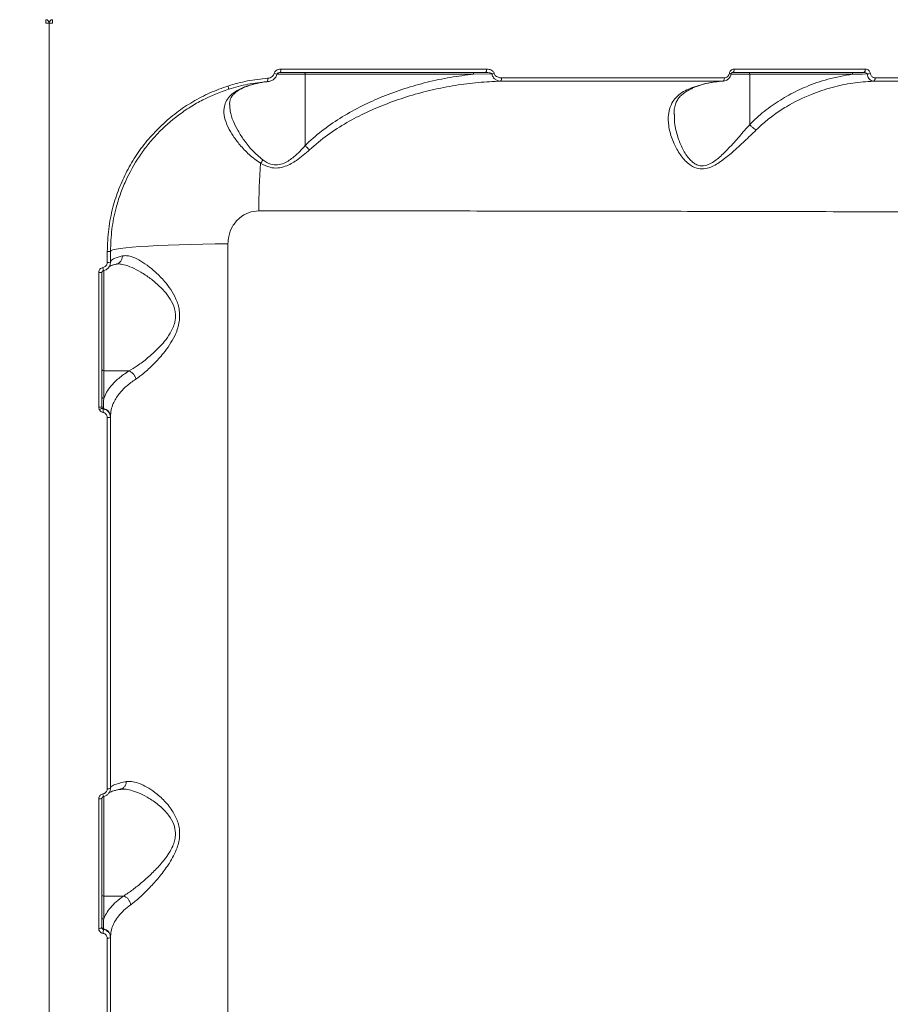
# Model space of a CAD drawing. Units: millimetres. Extents: x -1095 to 6028, y -402 to 10246.
# Drawn here: x 2679 to 2935, y 4802 to 5091 of the extents above; entities that cross this region are included whole.
import ezdxf

# ---------------------------------------------------------------- set-up
doc = ezdxf.new("R2010")
doc.units = ezdxf.units.MM
doc.layers.add('DiKom', color=7, linetype='Continuous')
doc.styles.add('style1', font='arial.ttf', dxfattribs={"width": 0.8})
doc.dimstyles.new('1-50', dxfattribs={"dimtxt": 300, "dimasz": 200, "dimexe": 100, "dimexo": 0, "dimgap": 200, "dimtad": 1, "dimtxsty": 'style1', "dimcen": 200, "dimclrd": 7, "dimclre": 7, "dimclrt": 7, "dimadec": 1, "dimazin": 2, "dimtfac": 1, "dimtmove": 0, "dimatfit": 2, "dimfxl": 0, "dimlwd": 25, "dimlwe": 18, "dimarcsym": 0})

# ---------------------------------------------------------------- blocks, each defined once
blk = doc.blocks.new('*D264')
at = {"layer": 'DiKom', "color": 7, "lineweight": 18, "transparency": 16777216}
for p, q in [((963.38, 7110.84), (4209.52, 7110.84)), ((2687.96, 2549.06), (4209.52, 2549.06))]:
    blk.add_line(p, q, dxfattribs=at)
at = {"layer": 'DiKom', "color": 7, "lineweight": 25, "transparency": 16777216}
blk.add_line((4109.52, 6910.84), (4109.52, 2749.06), dxfattribs=at)
at = {"layer": 'DiKom', "color": 7, "transparency": 16777216}
for points in [[(4076.19, 6910.84), (4142.85, 6910.84), (4109.52, 7110.84)], [(4076.19, 2749.06), (4142.85, 2749.06), (4109.52, 2549.06)]]:
    blk.add_solid(points, dxfattribs=at)
at = {"layer": 'DiKom', "color": 7, "transparency": 16777216, "insert": (3756.35, 4439.4), "char_height": 300, "attachment_point": 5, "rotation": 90, "style": 'style1'}
blk.add_mtext('4560', dxfattribs=at)
blk = doc.blocks.new('*D266')
at = {"layer": 'DiKom', "color": 7, "lineweight": 18, "transparency": 16777216}
for p, q in [((790.63, 8863.07), (6028.46, 8863.07)), ((3943.38, 549.06), (6028.46, 549.06))]:
    blk.add_line(p, q, dxfattribs=at)
at = {"layer": 'DiKom', "color": 7, "lineweight": 25, "transparency": 16777216}
blk.add_line((5928.46, 8663.07), (5928.46, 749.06), dxfattribs=at)
at = {"layer": 'DiKom', "color": 7, "transparency": 16777216}
for points in [[(5895.13, 8663.07), (5961.79, 8663.07), (5928.46, 8863.07)], [(5895.13, 749.06), (5961.79, 749.06), (5928.46, 549.06)]]:
    blk.add_solid(points, dxfattribs=at)
at = {"layer": 'DiKom', "color": 7, "transparency": 16777216, "insert": (5575.19, 4879.97), "char_height": 300, "attachment_point": 5, "rotation": 90, "style": 'style1'}
blk.add_mtext('8300', dxfattribs=at)
blk = doc.blocks.new('*D267')
at = {"layer": 'DiKom', "color": 7, "lineweight": 18, "transparency": 16777216}
for p, q in [((-1095.39, 6281.11), (-1095.39, -402.02)), ((4943.38, 1549.06), (4943.38, -402.02))]:
    blk.add_line(p, q, dxfattribs=at)
at = {"layer": 'DiKom', "color": 7, "lineweight": 25, "transparency": 16777216}
blk.add_line((-895.39, -302.02), (4743.38, -302.02), dxfattribs=at)
at = {"layer": 'DiKom', "color": 7, "transparency": 16777216}
for points in [[(-895.39, -268.69), (-895.39, -335.36), (-1095.39, -302.02)], [(4743.38, -268.69), (4743.38, -335.36), (4943.38, -302.02)]]:
    blk.add_solid(points, dxfattribs=at)
at = {"layer": 'DiKom', "color": 7, "transparency": 16777216, "insert": (2372.98, 51.15), "char_height": 300, "attachment_point": 5, "style": 'style1'}
blk.add_mtext('6050', dxfattribs=at)

msp = doc.modelspace()

# ---------------------------------------------------------------- linework, layer by layer
at = {"layer": 'DiKom', "color": 7, "linetype": 'Continuous', "lineweight": 15}
for p, q in [((2687.962, 4469.07), (2687.962, 5089.893)), ((2763.129, 5074.893), (2754.841, 5074.893)), ((2763.129, 5053.949), (2763.129, 5074.893)), ((2812.602, 5074.893), (2763.129, 5074.893)), ((2818.005, 5074.96), (2812.602, 5074.893)), ((2893.669, 5074.893), (2888.234, 5074.893)), ((2893.669, 5060.132), (2893.669, 5074.893)), ((2923.888, 5074.893), (2893.669, 5074.893)), ((2740.464, 5025.124), (2740.464, 4546.466)), ((2705.003, 5019.641), (2705.003, 5022.837)), ((2705.962, 5022.893), (2705.962, 5019.7)), ((2702.497, 4977.176), (2702.497, 5016.673)), ((2703.462, 5016.734), (2703.462, 4977.27)), ((2703.962, 5017.276), (2703.962, 4987.782)), ((2703.962, 4987.782), (2703.962, 4979.656)), ((2711.349, 4987.782), (2703.962, 4987.782)), ((2703.879, 4976.72), (2703.879, 4976.623)), ((2705.003, 4865.1), (2705.003, 4974.093)), ((2705.962, 4974.484), (2705.962, 4974.189)), ((2705.962, 4974.189), (2705.962, 4865.287)), ((2709.639, 4865.007), (2709.461, 4865.012)), ((2702.497, 4824.173), (2702.497, 4862.172)), ((2703.462, 4862.361), (2703.462, 4824.393)), ((2703.962, 4862.873), (2703.962, 4833.638)), ((2703.962, 4833.638), (2703.962, 4826.836)), ((2709.768, 4833.638), (2703.962, 4833.638)), ((2703.879, 4824.004), (2703.879, 4823.832)), ((2705.003, 4714.669), (2705.003, 4821.261)), ((2705.962, 4821.768), (2705.962, 4821.484)), ((2705.962, 4821.484), (2705.962, 4714.98))]:
    msp.add_line(p, q, dxfattribs=at)
at = {"layer": 'DiKom', "color": 7, "linetype": 'Continuous', "lineweight": 15, "flags": 128}
for points in [[(2762.953, 5075.393), (2762.987, 5075.384), (2763.02, 5075.355), (2763.051, 5075.309), (2763.077, 5075.247), (2763.099, 5075.171), (2763.115, 5075.085), (2763.125, 5074.991), (2763.129, 5074.893)], [(2812.426, 5075.393), (2812.461, 5075.384), (2812.494, 5075.355), (2812.524, 5075.309), (2812.551, 5075.247), (2812.572, 5075.171), (2812.589, 5075.085), (2812.599, 5074.991), (2812.602, 5074.893)], [(2816.086, 5075.393), (2816.145, 5075.412), (2816.202, 5075.468), (2816.254, 5075.559), (2816.301, 5075.682), (2816.339, 5075.832), (2816.367, 5076.003), (2816.385, 5076.188), (2816.391, 5076.382)], [(2888.636, 5075.393), (2888.728, 5075.412), (2888.818, 5075.468), (2888.9, 5075.559), (2888.972, 5075.682), (2889.032, 5075.832), (2889.076, 5076.003), (2889.104, 5076.189), (2889.114, 5076.382)], [(2893.669, 5074.893), (2893.666, 5074.991), (2893.656, 5075.085), (2893.64, 5075.171), (2893.619, 5075.247), (2893.593, 5075.309), (2893.563, 5075.355), (2893.53, 5075.384), (2893.496, 5075.393)], [(2923.888, 5074.893), (2923.885, 5074.991), (2923.875, 5075.085), (2923.858, 5075.171), (2923.837, 5075.247), (2923.81, 5075.309), (2923.779, 5075.355), (2923.747, 5075.384), (2923.712, 5075.393)], [(2927.072, 5075.393), (2927.183, 5075.412), (2927.289, 5075.468), (2927.387, 5075.56), (2927.474, 5075.682), (2927.545, 5075.832), (2927.598, 5076.003), (2927.631, 5076.189), (2927.643, 5076.383)], [(2885.796, 5072.853), (2885.884, 5072.879), (2885.969, 5072.94), (2886.046, 5073.034), (2886.114, 5073.156), (2886.17, 5073.304), (2886.211, 5073.471), (2886.237, 5073.651), (2886.247, 5073.839)], [(2929.983, 5072.851), (2930.091, 5072.877), (2930.194, 5072.938), (2930.289, 5073.032), (2930.372, 5073.154), (2930.44, 5073.302), (2930.491, 5073.469), (2930.522, 5073.65), (2930.534, 5073.837)], [(2705.962, 5022.893), (2706.144, 5023.108), (2706.69, 5023.321), (2707.593, 5023.53), (2708.847, 5023.733), (2710.439, 5023.928), (2712.354, 5024.114), (2714.577, 5024.289), (2717.085, 5024.451), (2719.857, 5024.599), (2722.867, 5024.732), (2726.087, 5024.847), (2729.489, 5024.945), (2733.041, 5025.024), (2736.71, 5025.084), (2740.464, 5025.124)]]:
    msp.add_lwpolyline(points, dxfattribs=at)
at = {"layer": 'DiKom', "color": 7, "linetype": 'Continuous', "lineweight": 15}
for centre, radius, start, end in [((2791.833, 5090.143), 104.874, 179.58998, 180.13676), ((2687.211, 5392.827), 302.935, 269.95248, 270.14207), ((2686.962, 5089.893), 1, 0, 90), ((2688.962, 5089.893), 1, 90, 180), ((2688.713, 5392.827), 302.935, 269.85793, 270.04752), ((2584.091, 5090.143), 104.874, 359.86324, 0.41002), ((2754.359, 5076.143), 1.658, 333.11318, 8.26552), ((2750.292, 5073.342), 1.84, 340.22925, 11.27085), ((2751.878, 5063.095), 12.183, 75.84801, 79.81476), ((2815.934, 5088.04), 13.243, 278.99895, 281.87703), ((2819.726, 5073.636), 1.106, 315.15874, 10.69681), ((2887.554, 5073.68), 1.449, 63.16511, 84.34756), ((2927.421, 5084.006), 9.078, 274.92636, 280.76184), ((2738.518, 5070.563), 2.131, 358.03431, 23.88941), ((2744.521, 5053.067), 7.013, 321.87304, 331.56264), ((2977.112, 5033.279), 227.6, 176.10566, 179.61941), ((2705.235, 5027.082), 4.252, 266.86368, 279.84279), ((2696.053, 5016.581), 7.856, 4.75062, 11.57223), ((2705.235, 5023.699), 4.065, 266.71945, 280.30091), ((2702.731, 5020.604), 3.939, 266.58093, 280.68774), ((2703.94, 4988.26), 0.478, 182.93161, 272.65876), ((2703.94, 4980.134), 0.478, 182.93195, 272.65936), ((2702.73, 4979.784), 2.618, 264.88345, 286.23181), ((2701.079, 4979.941), 3.861, 294.45166, 309.25862), ((2703.947, 4977.215), 0.5, 211.80719, 262.15407), ((2693.224, 4977.51), 10.691, 349.89271, 355.24212), ((2703.619, 4974.389), 2.345, 2.33099, 83.63319), ((2705.233, 4976.615), 2.533, 264.76788, 286.71745), ((2705.226, 4866.509), 1.427, 260.96999, 301.03109), ((2702.723, 4863.577), 1.423, 260.85245, 301.29714), ((2673.564, 4858.288), 30.656, 8.536, 10.04739), ((2703.94, 4834.116), 0.478, 182.92948, 272.66183), ((2703.94, 4827.314), 0.478, 182.93015, 272.66116), ((2702.719, 4825.422), 1.269, 259.8919, 305.82393), ((2703.931, 4824.47), 0.469, 182.33054, 263.63435), ((2695.45, 4824.241), 8.438, 349.58504, 357.21696), ((2703.619, 4821.673), 2.345, 2.33073, 83.63269), ((2705.222, 4822.492), 1.25, 259.86811, 306.26926)]:
    msp.add_arc(centre, radius, start, end, dxfattribs=at)
for points, knots in [([(2754.032, 5075.085), (2754.041, 5075.126), (2754.083, 5075.307), (2754.255, 5075.635), (2754.659, 5076.023), (2755.265, 5076.321), (2755.749, 5076.361), (2755.999, 5076.381)], [0, 0, 0, 0, 0.0490722, 0.2179144, 0.4266655, 0.7022388, 1, 1, 1, 1]), ([(2754.855, 5074.856), (2754.854, 5074.866), (2754.853, 5074.886), (2754.86, 5074.93), (2754.893, 5075.005), (2754.997, 5075.13), (2755.233, 5075.283), (2755.535, 5075.386), (2755.756, 5075.381), (2755.838, 5075.379)], [0, 0, 0, 0, 0.0248156, 0.0509438, 0.1041333, 0.2274087, 0.4501357, 0.796245, 1, 1, 1, 1]), ([(2816.086, 5075.393), (2811.16, 5075.393), (2801.31, 5075.393), (2786.305, 5075.393), (2771.156, 5075.393), (2760.944, 5075.393), (2755.837, 5075.393)], [0, 0, 0, 0, 0.2493136, 0.4986284, 0.7493136, 1, 1, 1, 1]), ([(2755.999, 5076.381), (2756.657, 5076.381), (2759.946, 5076.381), (2768.482, 5076.381), (2781.545, 5076.381), (2798.44, 5076.382), (2809.968, 5076.382), (2816.391, 5076.382)], [0, 0, 0, 0, 0.0321654, 0.160835, 0.4183961, 0.6759573, 1, 1, 1, 1]), ([(2818.005, 5074.96), (2817.988, 5074.986), (2817.954, 5075.037), (2817.836, 5075.118), (2817.579, 5075.228), (2817.052, 5075.343), (2816.522, 5075.389), (2816.16, 5075.393), (2816.086, 5075.393)], [0, 0, 0, 0, 0.0461058, 0.0901316, 0.2101058, 0.4598231, 0.8891743, 1, 1, 1, 1]), ([(2816.391, 5076.382), (2816.479, 5076.38), (2816.914, 5076.369), (2817.573, 5076.222), (2818.188, 5075.853), (2818.533, 5075.477), (2818.617, 5075.213), (2818.66, 5075.08)], [0, 0, 0, 0, 0.0950988, 0.4719747, 0.7157752, 0.8572272, 1, 1, 1, 1]), ([(2887.697, 5075.122), (2887.738, 5075.28), (2887.826, 5075.618), (2888.155, 5076.033), (2888.603, 5076.326), (2888.944, 5076.364), (2889.114, 5076.382)], [0, 0, 0, 0, 0.2213774, 0.4744082, 0.7373106, 1, 1, 1, 1]), ([(2888.211, 5074.971), (2888.215, 5074.995), (2888.226, 5075.065), (2888.274, 5075.169), (2888.361, 5075.285), (2888.492, 5075.373), (2888.588, 5075.398), (2888.645, 5075.393), (2888.649, 5075.392)], [0, 0, 0, 0, 0.0680759, 0.2034218, 0.3687526, 0.6142568, 0.9755912, 1, 1, 1, 1]), ([(2927.072, 5075.393), (2920.835, 5075.393), (2908.344, 5075.393), (2895.211, 5075.393), (2888.636, 5075.393)], [0, 0, 0, 0, 0.499272, 1, 1, 1, 1]), ([(2889.114, 5076.382), (2889.699, 5076.382), (2892.623, 5076.382), (2900.643, 5076.382), (2913.02, 5076.383), (2922.766, 5076.383), (2927.643, 5076.383)], [0, 0, 0, 0, 0.0441418, 0.2207193, 0.6100141, 1, 1, 1, 1]), ([(2928.201, 5074.962), (2928.188, 5074.993), (2928.166, 5075.047), (2928.077, 5075.141), (2927.918, 5075.242), (2927.651, 5075.335), (2927.359, 5075.385), (2927.156, 5075.391), (2927.072, 5075.393)], [0, 0, 0, 0, 0.0790104, 0.1356681, 0.3029712, 0.5190742, 0.8023448, 1, 1, 1, 1]), ([(2927.643, 5076.383), (2927.752, 5076.376), (2928.023, 5076.358), (2928.416, 5076.197), (2928.766, 5075.904), (2929.019, 5075.533), (2929.084, 5075.237), (2929.116, 5075.088)], [0, 0, 0, 0, 0.1655384, 0.4120189, 0.6200695, 0.8097088, 1, 1, 1, 1]), ([(2740.466, 5071.426), (2742.361, 5071.974), (2746.178, 5073.078), (2750.115, 5073.493), (2752.097, 5073.702)], [0, 0, 0, 0, 0.4964919, 1, 1, 1, 1]), ([(2752.024, 5072.719), (2750.112, 5072.518), (2746.261, 5072.114), (2742.528, 5071.034), (2740.647, 5070.49)], [0, 0, 0, 0, 0.4964829, 1, 1, 1, 1]), ([(2745.793, 5071.312), (2746.815, 5071.638), (2748.867, 5072.293), (2750.969, 5072.577), (2752.024, 5072.719)], [0, 0, 0, 0, 0.4978664, 1, 1, 1, 1]), ([(2746.108, 5071.358), (2746.155, 5071.377), (2747.099, 5071.762), (2748.996, 5072.212), (2750.96, 5072.643), (2752.009, 5072.701), (2752.122, 5072.708)], [0, 0, 0, 0, 0.0242713, 0.4833532, 0.9443867, 1, 1, 1, 1]), ([(2752.097, 5073.702), (2752.346, 5073.74), (2752.839, 5073.815), (2753.439, 5074.155), (2753.869, 5074.588), (2753.979, 5074.924), (2754.032, 5075.085)], [0, 0, 0, 0, 0.2974541, 0.5890175, 0.8028423, 1, 1, 1, 1]), ([(2752.113, 5072.737), (2752.164, 5072.739), (2752.577, 5072.757), (2753.274, 5072.995), (2754.068, 5073.504), (2754.628, 5074.151), (2754.779, 5074.663), (2754.852, 5074.908)], [0, 0, 0, 0, 0.0410296, 0.3334659, 0.5760222, 0.7972198, 1, 1, 1, 1]), ([(2763.129, 5053.949), (2763.301, 5054.119), (2765.034, 5055.82), (2768.561, 5058.787), (2774.014, 5062.468), (2779.82, 5065.665), (2785.974, 5068.425), (2792.355, 5070.738), (2798.971, 5072.604), (2805.724, 5074.049), (2810.309, 5074.612), (2812.602, 5074.893)], [0, 0, 0, 0, 0.0129751, 0.1306102, 0.2483386, 0.3704483, 0.4925895, 0.618293, 0.7440054, 0.8720032, 1, 1, 1, 1]), ([(2820.511, 5072.856), (2818.343, 5072.754), (2813.898, 5072.545), (2807.218, 5071.671), (2800.456, 5070.36), (2793.75, 5068.581), (2787.291, 5066.373), (2781.139, 5063.769), (2775.286, 5060.715), (2769.598, 5057.155), (2766.152, 5054.187), (2764.43, 5052.705)], [0, 0, 0, 0, 0.1079572, 0.2212635, 0.3345717, 0.4497836, 0.5649861, 0.6720707, 0.7791294, 0.889621, 1, 1, 1, 1]), ([(2820.511, 5072.856), (2820.42, 5072.86), (2819.943, 5072.881), (2819.203, 5073.134), (2818.531, 5073.73), (2818.15, 5074.335), (2818.055, 5074.747), (2818.005, 5074.96)], [0, 0, 0, 0, 0.082534, 0.435081, 0.6772344, 0.8329929, 1, 1, 1, 1]), ([(2818.66, 5075.08), (2818.7, 5074.951), (2818.781, 5074.695), (2819.114, 5074.334), (2819.703, 5073.986), (2820.325, 5073.852), (2820.735, 5073.843), (2820.814, 5073.841)], [0, 0, 0, 0, 0.145606, 0.2899608, 0.5320808, 0.9097855, 1, 1, 1, 1]), ([(2885.796, 5072.853), (2880.553, 5072.853), (2870.066, 5072.854), (2853.872, 5072.855), (2837.382, 5072.855), (2826.135, 5072.856), (2820.511, 5072.856)], [0, 0, 0, 0, 0.2490971, 0.4981941, 0.7490975, 1, 1, 1, 1]), ([(2820.814, 5073.841), (2826.41, 5073.841), (2837.602, 5073.841), (2854.093, 5073.84), (2870.366, 5073.84), (2880.953, 5073.839), (2886.247, 5073.839)], [0, 0, 0, 0, 0.2490963, 0.498193, 0.7490972, 1, 1, 1, 1]), ([(2876.188, 5070.743), (2877.898, 5071.335), (2881.051, 5072.425), (2884.307, 5072.719), (2885.796, 5072.853)], [0, 0, 0, 0, 0.5425463, 1, 1, 1, 1]), ([(2876.761, 5070.788), (2877.648, 5071.125), (2879.469, 5071.818), (2882.288, 5072.463), (2884.452, 5072.811), (2885.66, 5072.829), (2885.898, 5072.833)], [0, 0, 0, 0, 0.2971399, 0.6094867, 0.9229268, 1, 1, 1, 1]), ([(2885.88, 5072.861), (2885.9, 5072.86), (2886.205, 5072.841), (2886.796, 5073.037), (2887.521, 5073.529), (2888.032, 5074.219), (2888.136, 5074.749), (2888.181, 5074.979)], [0, 0, 0, 0, 0.0181562, 0.2755945, 0.5367561, 0.7989775, 1, 1, 1, 1]), ([(2886.247, 5073.839), (2886.422, 5073.858), (2886.771, 5073.897), (2887.23, 5074.197), (2887.567, 5074.619), (2887.656, 5074.963), (2887.697, 5075.122)], [0, 0, 0, 0, 0.263218, 0.5266599, 0.7813303, 1, 1, 1, 1]), ([(2893.669, 5060.132), (2894.352, 5060.801), (2896.423, 5062.828), (2900.219, 5065.808), (2905.111, 5068.856), (2910.574, 5071.457), (2916.825, 5073.653), (2921.444, 5074.464), (2923.888, 5074.893)], [0, 0, 0, 0, 0.0822955, 0.2495055, 0.417299, 0.5846533, 0.7802057, 1, 1, 1, 1]), ([(2929.983, 5072.851), (2927.961, 5072.705), (2923.894, 5072.413), (2917.792, 5071.098), (2911.211, 5068.923), (2905.541, 5066.134), (2900.889, 5063.076), (2897.932, 5060.764), (2896.229, 5059.155), (2895.561, 5058.523)], [0, 0, 0, 0, 0.1610252, 0.3238574, 0.4936616, 0.7083244, 0.8185385, 0.9287374, 1, 1, 1, 1]), ([(2928.201, 5074.962), (2928.053, 5074.961), (2926.614, 5074.946), (2925.177, 5074.918), (2923.888, 5074.893)], [0, 0, 0, 0, 0.1029261, 1, 1, 1, 1]), ([(2929.983, 5072.851), (2929.854, 5072.864), (2929.532, 5072.896), (2929.062, 5073.165), (2928.64, 5073.642), (2928.33, 5074.246), (2928.244, 5074.721), (2928.201, 5074.962)], [0, 0, 0, 0, 0.1576262, 0.393169, 0.5991433, 0.79673, 1, 1, 1, 1]), ([(2929.116, 5075.088), (2929.148, 5074.943), (2929.211, 5074.654), (2929.455, 5074.294), (2929.793, 5074.013), (2930.17, 5073.86), (2930.429, 5073.844), (2930.534, 5073.837)], [0, 0, 0, 0, 0.1920572, 0.3836073, 0.5902076, 0.8340483, 1, 1, 1, 1]), ([(2996.481, 5072.844), (2991.423, 5072.845), (2981.306, 5072.846), (2965.018, 5072.848), (2948, 5072.849), (2935.989, 5072.85), (2929.983, 5072.851)], [0, 0, 0, 0, 0.2485946, 0.4971896, 0.7485953, 1, 1, 1, 1]), ([(2930.534, 5073.837), (2936.487, 5073.837), (2948.392, 5073.836), (2965.398, 5073.835), (2981.798, 5073.834), (2992.053, 5073.833), (2997.181, 5073.832)], [0, 0, 0, 0, 0.2485953, 0.4971903, 0.7485953, 1, 1, 1, 1]), ([(2705.003, 5022.837), (2705.085, 5025.028), (2705.251, 5029.41), (2706.502, 5035.584), (2708.347, 5041.281), (2710.697, 5046.464), (2713.602, 5051.365), (2717.051, 5055.907), (2720.98, 5060.043), (2725.338, 5063.723), (2730.084, 5066.869), (2735.127, 5069.516), (2738.688, 5070.79), (2740.466, 5071.426)], [0, 0, 0, 0, 0.1021845, 0.204368, 0.2924907, 0.3808922, 0.4690133, 0.5574035, 0.6460772, 0.7344676, 0.8228828, 0.9115807, 1, 1, 1, 1]), ([(2740.647, 5070.49), (2738.083, 5069.535), (2734.197, 5068.088), (2729.373, 5065.301), (2724.781, 5062.155), (2720.598, 5058.43), (2716.925, 5054.231), (2713.622, 5049.741), (2710.895, 5044.855), (2708.806, 5039.696), (2707.348, 5034.963), (2706.204, 5029.351), (2706.043, 5025.058), (2705.962, 5022.893)], [0, 0, 0, 0, 0.1307412, 0.1980629, 0.2653843, 0.3961148, 0.4634492, 0.5307837, 0.6611978, 0.7283453, 0.7954931, 0.8968893, 1, 1, 1, 1]), ([(2750.037, 5048.737), (2748.881, 5049.57), (2746.565, 5051.239), (2743.978, 5054.07), (2741.903, 5056.763), (2740.321, 5059.491), (2739.327, 5062.245), (2739.167, 5064.72), (2739.753, 5066.754), (2740.846, 5068.405), (2742.559, 5069.835), (2744.323, 5070.769), (2745.503, 5071.205), (2745.793, 5071.312)], [0, 0, 0, 0, 0.10714, 0.2145786, 0.3113448, 0.4080912, 0.5217554, 0.6352955, 0.7192603, 0.8031775, 0.8878189, 0.9724024, 1, 1, 1, 1]), ([(2740.952, 5066.015), (2740.951, 5066.237), (2740.949, 5066.845), (2741.193, 5067.648), (2741.641, 5068.489), (2742.301, 5069.245), (2743.187, 5069.965), (2744.362, 5070.643), (2745.367, 5071.119), (2746.028, 5071.327), (2746.128, 5071.359)], [0, 0, 0, 0, 0.0983968, 0.2700307, 0.4321646, 0.5709371, 0.7016684, 0.8402098, 0.9758725, 1, 1, 1, 1]), ([(2745.793, 5071.312), (2745.822, 5071.313), (2745.929, 5071.316), (2746.03, 5071.346), (2746.105, 5071.367)], [0, 0, 0, 0, 0.2610988, 1, 1, 1, 1]), ([(2895.561, 5058.523), (2894.435, 5057.43), (2892.162, 5055.223), (2888.833, 5052.138), (2886.075, 5049.865), (2883.941, 5048.437), (2882.137, 5047.508), (2880.115, 5046.965), (2877.818, 5047.216), (2875.932, 5048.336), (2874.423, 5049.798), (2872.886, 5051.779), (2871.283, 5054.679), (2870.001, 5058.456), (2869.631, 5061.897), (2870.06, 5064.725), (2870.967, 5066.793), (2872.381, 5068.5), (2874.076, 5069.799), (2875.521, 5070.445), (2876.188, 5070.743)], [0, 0, 0, 0, 0.0753136, 0.1521192, 0.2131845, 0.2441328, 0.275686, 0.3129819, 0.3506015, 0.4012222, 0.4378767, 0.4745849, 0.5507913, 0.6403393, 0.7326477, 0.7930003, 0.8549389, 0.9047746, 0.9561045, 1, 1, 1, 1]), ([(2871.443, 5063.123), (2871.455, 5063.588), (2871.481, 5064.631), (2871.828, 5065.998), (2872.352, 5067.246), (2873.02, 5068.175), (2873.967, 5069.084), (2875.195, 5069.896), (2876.19, 5070.44), (2876.815, 5070.668), (2876.864, 5070.686)], [0, 0, 0, 0, 0.135653, 0.3045975, 0.4476816, 0.5882102, 0.7172279, 0.8550318, 0.9887635, 1, 1, 1, 1]), ([(2876.188, 5070.743), (2876.217, 5070.738), (2876.406, 5070.71), (2876.616, 5070.697), (2876.746, 5070.794), (2876.755, 5070.801)], [0, 0, 0, 0, 0.1469119, 0.9421641, 1, 1, 1, 1]), ([(2741.017, 5066.025), (2741.017, 5065.381), (2741.016, 5063.792), (2741.913, 5061.17), (2743.328, 5058.281), (2745.216, 5055.423), (2747.525, 5052.424), (2749.634, 5050.625), (2750.687, 5049.727)], [0, 0, 0, 0, 0.1289765, 0.3186623, 0.4812555, 0.6438836, 0.8222319, 1, 1, 1, 1]), ([(2871.546, 5063.152), (2871.56, 5062.128), (2871.592, 5059.756), (2872.618, 5056.121), (2874.121, 5052.455), (2875.775, 5050.055), (2877.319, 5048.724), (2878.445, 5048.109), (2879.445, 5047.934), (2880.655, 5048.017), (2881.914, 5048.437), (2883.472, 5049.42), (2885.337, 5050.949), (2887.745, 5053.362), (2890.664, 5056.61), (2892.681, 5058.965), (2893.672, 5060.12), (2893.673, 5060.122)], [0, 0, 0, 0, 0.1002113, 0.2323207, 0.3385634, 0.4441184, 0.4780589, 0.5118771, 0.552457, 0.560367, 0.6088366, 0.6513236, 0.6939723, 0.7802749, 0.8900642, 0.9998837, 1, 1, 1, 1]), ([(2893.673, 5060.122), (2893.672, 5060.123), (2893.67, 5060.125), (2893.67, 5060.129), (2893.669, 5060.131), (2893.669, 5060.132)], [0, 0, 0, 0, 0.3355066, 0.7920744, 1, 1, 1, 1]), ([(2895.561, 5058.523), (2895.531, 5058.54), (2895.322, 5058.659), (2894.886, 5058.963), (2894.247, 5059.51), (2893.864, 5059.918), (2893.673, 5060.122)], [0, 0, 0, 0, 0.0544874, 0.3767123, 0.6883565, 1, 1, 1, 1]), ([(2764.43, 5052.705), (2763.201, 5051.618), (2761.517, 5050.13), (2759.035, 5048.595), (2757.2, 5047.746), (2755.069, 5047.256), (2752.478, 5047.464), (2750.931, 5048.271), (2750.037, 5048.737)], [0, 0, 0, 0, 0.3030738, 0.4152386, 0.5295152, 0.668757, 0.8085409, 1, 1, 1, 1]), ([(2750.687, 5049.727), (2751.447, 5049.233), (2752.742, 5048.389), (2755.037, 5048.15), (2756.895, 5048.688), (2758.474, 5049.587), (2760.631, 5051.24), (2762.113, 5052.789), (2763.131, 5053.938), (2763.132, 5053.939)], [0, 0, 0, 0, 0.1886154, 0.3216675, 0.4555489, 0.5691427, 0.6831283, 0.9996822, 1, 1, 1, 1]), ([(2763.132, 5053.939), (2763.131, 5053.94), (2763.129, 5053.943), (2763.129, 5053.946), (2763.129, 5053.949), (2763.129, 5053.949)], [0, 0, 0, 0, 0.3463422, 0.8169635, 1, 1, 1, 1]), ([(2764.43, 5052.705), (2764.4, 5052.728), (2764.184, 5052.896), (2763.726, 5053.292), (2763.34, 5053.712), (2763.132, 5053.939)], [0, 0, 0, 0, 0.0699374, 0.4978314, 1, 1, 1, 1]), ([(2749.516, 5034.791), (2748.495, 5034.683), (2746.437, 5034.467), (2743.707, 5032.771), (2741.676, 5030.302), (2740.616, 5027.605), (2740.508, 5025.832), (2740.464, 5025.124)], [0, 0, 0, 0, 0.2099059, 0.4228942, 0.6382644, 0.8553538, 1, 1, 1, 1]), ([(3069.863, 5032.892), (3069.851, 5032.928), (3069.821, 5033.02), (3068.478, 5033.155), (3065.942, 5033.298), (3062.163, 5033.434), (3057.149, 5033.562), (3050.874, 5033.684), (3043.488, 5033.796), (3035.047, 5033.899), (3025.627, 5033.995), (3015.066, 5034.084), (3003.349, 5034.169), (2990.491, 5034.247), (2976.786, 5034.319), (2962.304, 5034.384), (2947.13, 5034.444), (2931.004, 5034.499), (2913.943, 5034.549), (2895.983, 5034.595), (2878.735, 5034.633), (2862.414, 5034.665), (2847.141, 5034.691), (2831.511, 5034.714), (2815.577, 5034.735), (2799.415, 5034.753), (2783.011, 5034.768), (2766.381, 5034.781), (2755.138, 5034.788), (2749.516, 5034.791)], [0, 0, 0, 0, 0.0268284, 0.0663836, 0.1059697, 0.1455254, 0.1862363, 0.2269807, 0.2676914, 0.3071161, 0.3465715, 0.3859962, 0.4265713, 0.4671795, 0.5077546, 0.5470857, 0.5864471, 0.6257785, 0.6662558, 0.7067662, 0.7472433, 0.7786604, 0.8100774, 0.8417451, 0.8734128, 0.904933, 0.936453, 0.9682265, 1, 1, 1, 1]), ([(2705.962, 5019.77), (2706.071, 5020.011), (2706.293, 5020.502), (2707.722, 5021.097), (2709.021, 5021.438), (2709.444, 5021.549)], [0, 0, 0, 0, 0.3958746, 0.8032235, 1, 1, 1, 1]), ([(2707.798, 5019.211), (2707.839, 5019.215), (2708.133, 5019.25), (2708.614, 5019.58), (2709.137, 5020.172), (2709.386, 5020.835), (2709.444, 5021.306), (2709.444, 5021.504), (2709.444, 5021.549)], [0, 0, 0, 0, 0.0418065, 0.3001191, 0.5584314, 0.8167519, 0.9580007, 1, 1, 1, 1]), ([(2709.444, 5021.549), (2709.832, 5021.598), (2710.609, 5021.695), (2712.204, 5021.352), (2714.23, 5020.473), (2716.708, 5018.879), (2719.292, 5016.773), (2721.666, 5014.346), (2723.705, 5011.728), (2725.316, 5008.894), (2726.184, 5006.103), (2726.316, 5003.664), (2726.118, 5001.776), (2725.609, 4999.912), (2724.703, 4997.74), (2723.335, 4995.396), (2721.225, 4992.57), (2718.64, 4989.725), (2715.841, 4987.157), (2714.156, 4985.942), (2713.389, 4985.389)], [0, 0, 0, 0, 0.0450767, 0.0901834, 0.1588881, 0.2276838, 0.2984045, 0.3691135, 0.4250487, 0.4808188, 0.5408197, 0.5713841, 0.6019548, 0.6344664, 0.6670297, 0.7198472, 0.7727703, 0.8528854, 0.9329861, 1, 1, 1, 1]), ([(2702.497, 5016.673), (2702.497, 5016.699), (2702.5, 5016.893), (2702.583, 5017.255), (2702.856, 5017.689), (2703.257, 5018.021), (2703.585, 5018.111), (2703.75, 5018.156)], [0, 0, 0, 0, 0.0372323, 0.2778756, 0.5185803, 0.7592331, 1, 1, 1, 1]), ([(2703.75, 5018.156), (2703.914, 5018.202), (2704.242, 5018.292), (2704.643, 5018.624), (2704.916, 5019.058), (2704.999, 5019.421), (2705.002, 5019.615), (2705.003, 5019.641)], [0, 0, 0, 0, 0.2407356, 0.481356, 0.7220907, 0.9627978, 1, 1, 1, 1]), ([(2705.962, 5019.7), (2705.961, 5019.656), (2705.956, 5019.334), (2705.818, 5018.731), (2705.364, 5018.011), (2704.697, 5017.46), (2704.152, 5017.311), (2703.879, 5017.236)], [0, 0, 0, 0, 0.0372362, 0.2781026, 0.51886, 0.7593899, 1, 1, 1, 1]), ([(2705.443, 5018.398), (2705.456, 5018.407), (2705.486, 5018.428), (2705.816, 5018.591), (2706.435, 5018.812), (2707.108, 5019.018), (2707.659, 5019.143), (2707.803, 5019.175)], [0, 0, 0, 0, 0.1676217, 0.3833059, 0.6303219, 0.903787, 1, 1, 1, 1]), ([(2707.737, 5019.165), (2707.773, 5019.178), (2707.842, 5019.203), (2708.028, 5019.194), (2708.117, 5019.189)], [0, 0, 0, 0, 0.5261392, 1, 1, 1, 1]), ([(2711.357, 4987.781), (2711.358, 4987.782), (2712.174, 4988.234), (2713.942, 4989.336), (2716.895, 4991.544), (2719.632, 4993.996), (2721.885, 4996.467), (2723.343, 4998.485), (2724.326, 5000.395), (2724.968, 5002.296), (2725.102, 5003.99), (2724.834, 5006.093), (2724.003, 5008.257), (2722.288, 5010.682), (2720.139, 5012.938), (2717.613, 5015.026), (2714.896, 5016.831), (2712.255, 5018.214), (2710.126, 5018.943), (2708.755, 5019.223), (2708.228, 5019.182), (2708.119, 5019.174)], [0, 0, 0, 0, 0.00005, 0.0712324, 0.1549606, 0.2408364, 0.2946366, 0.3495138, 0.381093, 0.413544, 0.4592317, 0.4720691, 0.530641, 0.5868142, 0.6448912, 0.718862, 0.7943284, 0.8665781, 0.9405888, 0.9876303, 1, 1, 1, 1]), ([(2703.471, 5016.754), (2703.472, 5016.793), (2703.474, 5016.895), (2703.558, 5017.047), (2703.7, 5017.173), (2703.825, 5017.227), (2703.892, 5017.232), (2703.897, 5017.232)], [0, 0, 0, 0, 0.1673629, 0.4415018, 0.7124532, 0.9790251, 1, 1, 1, 1]), ([(2703.962, 4979.656), (2704.219, 4980.279), (2704.734, 4981.53), (2706.173, 4983.533), (2708.243, 4985.662), (2710.308, 4987.072), (2711.349, 4987.782)], [0, 0, 0, 0, 0.2160728, 0.4341114, 0.7147672, 1, 1, 1, 1]), ([(2711.349, 4987.782), (2711.35, 4987.782), (2711.353, 4987.782), (2711.356, 4987.781), (2711.357, 4987.781)], [0, 0, 0, 0, 0.5720255, 1, 1, 1, 1]), ([(2711.357, 4987.781), (2711.591, 4987.689), (2712.058, 4987.506), (2712.679, 4986.938), (2713.132, 4986.255), (2713.328, 4985.711), (2713.381, 4985.433), (2713.389, 4985.389)], [0, 0, 0, 0, 0.2462408, 0.4924791, 0.7387162, 0.9580387, 1, 1, 1, 1]), ([(2713.389, 4985.389), (2712.424, 4984.697), (2710.478, 4983.301), (2708.22, 4980.884), (2706.806, 4978.548), (2706.078, 4976.354), (2706.001, 4975.109), (2705.962, 4974.484)], [0, 0, 0, 0, 0.2106463, 0.4247503, 0.6762066, 0.8374, 1, 1, 1, 1]), ([(2702.677, 4976.426), (2702.645, 4976.494), (2702.534, 4976.729), (2702.512, 4976.99), (2702.497, 4977.176)], [0, 0, 0, 0, 0.2879216, 1, 1, 1, 1]), ([(2703.462, 4977.27), (2703.467, 4977.192), (2703.473, 4977.084), (2703.511, 4976.98), (2703.522, 4976.951)], [0, 0, 0, 0, 0.7209355, 1, 1, 1, 1]), ([(2703.522, 4976.951), (2703.545, 4976.903), (2703.593, 4976.802), (2703.706, 4976.69), (2703.811, 4976.637), (2703.865, 4976.626), (2703.879, 4976.623)], [0, 0, 0, 0, 0.3283069, 0.678692, 0.920388, 1, 1, 1, 1]), ([(2703.962, 4979.656), (2703.924, 4978.8), (2703.881, 4977.816), (2703.879, 4976.846), (2703.879, 4976.72)], [0, 0, 0, 0, 0.8702191, 1, 1, 1, 1]), ([(2703.75, 4975.633), (2703.592, 4975.676), (2703.278, 4975.76), (2702.906, 4976.056), (2702.749, 4976.31), (2702.677, 4976.426)], [0, 0, 0, 0, 0.3509609, 0.7013839, 1, 1, 1, 1]), ([(2705.003, 4974.093), (2704.985, 4974.278), (2704.949, 4974.648), (2704.668, 4975.13), (2704.258, 4975.495), (2703.917, 4975.588), (2703.75, 4975.633)], [0, 0, 0, 0, 0.2566288, 0.5136647, 0.7612234, 1, 1, 1, 1]), ([(2703.879, 4976.623), (2704.157, 4976.55), (2704.72, 4976.402), (2705.401, 4975.828), (2705.872, 4975.066), (2705.932, 4974.481), (2705.962, 4974.189)], [0, 0, 0, 0, 0.2425128, 0.491705, 0.7472748, 1, 1, 1, 1]), ([(2705.962, 4865.357), (2706.069, 4865.582), (2706.286, 4866.038), (2707.901, 4866.645), (2709.544, 4867.042), (2710.446, 4867.218), (2710.582, 4867.244)], [0, 0, 0, 0, 0.3434997, 0.6969393, 0.9545322, 1, 1, 1, 1]), ([(2708.896, 4865.049), (2708.967, 4865.056), (2709.284, 4865.088), (2709.78, 4865.424), (2710.286, 4866.016), (2710.511, 4866.631), (2710.572, 4867.05), (2710.579, 4867.198), (2710.582, 4867.244)], [0, 0, 0, 0, 0.0749574, 0.3366044, 0.5982608, 0.8599094, 0.9567536, 1, 1, 1, 1]), ([(2710.582, 4867.244), (2710.71, 4867.264), (2711.34, 4867.36), (2712.58, 4867.282), (2714.49, 4866.741), (2716.659, 4865.699), (2719.198, 4864), (2721.91, 4861.634), (2724.324, 4858.622), (2725.729, 4855.715), (2726.234, 4853.353), (2726.318, 4851.5), (2726.069, 4849.63), (2725.491, 4847.597), (2724.542, 4845.463), (2722.965, 4842.778), (2720.817, 4839.849), (2718.142, 4836.788), (2715.464, 4834.067), (2713.361, 4832.194), (2712.239, 4831.343), (2711.901, 4831.087)], [0, 0, 0, 0, 0.0134544, 0.0663209, 0.1192322, 0.1832731, 0.247351, 0.326479, 0.4053644, 0.4678589, 0.4990949, 0.5303024, 0.561441, 0.5926215, 0.634512, 0.6764875, 0.7480836, 0.8197585, 0.893957, 0.9680633, 1, 1, 1, 1]), ([(2703.75, 4863.636), (2703.913, 4863.68), (2704.239, 4863.769), (2704.639, 4864.094), (2704.913, 4864.519), (2704.998, 4864.877), (2705.002, 4865.071), (2705.003, 4865.1)], [0, 0, 0, 0, 0.2393886, 0.4786752, 0.7179126, 0.9577157, 1, 1, 1, 1]), ([(2705.962, 4865.287), (2705.961, 4865.238), (2705.955, 4864.914), (2705.812, 4864.315), (2705.358, 4863.606), (2704.693, 4863.064), (2704.15, 4862.917), (2703.879, 4862.843)], [0, 0, 0, 0, 0.042255, 0.2819845, 0.5212736, 0.7606222, 1, 1, 1, 1]), ([(2705.444, 4863.988), (2705.457, 4863.998), (2705.487, 4864.019), (2705.823, 4864.183), (2706.427, 4864.404), (2707.385, 4864.676), (2708.225, 4864.884), (2708.823, 4864.997), (2708.902, 4865.012)], [0, 0, 0, 0, 0.1359264, 0.3098132, 0.5088895, 0.7292093, 0.9644706, 1, 1, 1, 1]), ([(2708.935, 4864.957), (2708.958, 4864.966), (2709.131, 4865.026), (2709.404, 4865.017), (2709.64, 4865.009)], [0, 0, 0, 0, 0.1379166, 1, 1, 1, 1]), ([(2709.775, 4833.637), (2709.776, 4833.637), (2710.135, 4833.862), (2711.317, 4834.623), (2713.541, 4836.27), (2716.367, 4838.639), (2719.202, 4841.324), (2721.483, 4843.855), (2723.178, 4846.218), (2724.188, 4848.059), (2724.821, 4849.849), (2725.145, 4851.809), (2724.946, 4853.445), (2724.288, 4855.447), (2722.94, 4857.705), (2720.369, 4860.262), (2717.53, 4862.279), (2714.826, 4863.728), (2712.546, 4864.583), (2710.797, 4865.015), (2709.935, 4865.009), (2709.639, 4865.007)], [0, 0, 0, 0, 0.0000419, 0.0339738, 0.1122458, 0.1926691, 0.2674428, 0.3438423, 0.3859506, 0.4289871, 0.4587739, 0.4897067, 0.5381072, 0.5500147, 0.6125034, 0.6936418, 0.7779408, 0.8458642, 0.9149466, 0.9708966, 1, 1, 1, 1]), ([(2702.497, 4862.172), (2702.497, 4862.202), (2702.501, 4862.396), (2702.587, 4862.754), (2702.86, 4863.179), (2703.26, 4863.503), (2703.586, 4863.592), (2703.75, 4863.636)], [0, 0, 0, 0, 0.0426277, 0.2824533, 0.5216239, 0.7607587, 1, 1, 1, 1]), ([(2703.472, 4862.382), (2703.474, 4862.425), (2703.477, 4862.524), (2703.562, 4862.664), (2703.696, 4862.778), (2703.812, 4862.831), (2703.875, 4862.836), (2703.879, 4862.837)], [0, 0, 0, 0, 0.2107251, 0.485328, 0.7294377, 0.9830096, 1, 1, 1, 1]), ([(2703.962, 4826.836), (2704.203, 4827.405), (2704.687, 4828.547), (2705.927, 4830.26), (2707.557, 4831.979), (2709.028, 4833.083), (2709.768, 4833.638)], [0, 0, 0, 0, 0.2380435, 0.4781578, 0.7377136, 1, 1, 1, 1]), ([(2709.768, 4833.638), (2709.77, 4833.638), (2709.772, 4833.638), (2709.775, 4833.637), (2709.775, 4833.637)], [0, 0, 0, 0, 0.6198538, 1, 1, 1, 1]), ([(2709.775, 4833.637), (2710.016, 4833.55), (2710.498, 4833.376), (2711.139, 4832.821), (2711.626, 4832.123), (2711.824, 4831.556), (2711.886, 4831.212), (2711.896, 4831.13), (2711.901, 4831.087)], [0, 0, 0, 0, 0.2316363, 0.4632534, 0.6948743, 0.9264957, 0.961046, 1, 1, 1, 1]), ([(2711.901, 4831.087), (2711.211, 4830.553), (2709.825, 4829.481), (2708.26, 4827.79), (2707.085, 4826.063), (2706.172, 4824.064), (2706.04, 4822.619), (2705.962, 4821.768)], [0, 0, 0, 0, 0.187282, 0.3765442, 0.5570054, 0.7391942, 1, 1, 1, 1]), ([(2703.962, 4826.836), (2703.954, 4826.695), (2703.915, 4825.99), (2703.883, 4825.032), (2703.88, 4824.236), (2703.879, 4824.004)], [0, 0, 0, 0, 0.1504201, 0.7521172, 1, 1, 1, 1]), ([(2703.75, 4822.716), (2703.73, 4822.719), (2703.546, 4822.749), (2703.204, 4822.879), (2702.814, 4823.212), (2702.548, 4823.662), (2702.514, 4824.003), (2702.497, 4824.173)], [0, 0, 0, 0, 0.0278559, 0.2650221, 0.5077223, 0.7539583, 1, 1, 1, 1]), ([(2703.462, 4824.393), (2703.467, 4824.327), (2703.478, 4824.197), (2703.564, 4824.022), (2703.688, 4823.898), (2703.796, 4823.849), (2703.857, 4823.835), (2703.872, 4823.833), (2703.879, 4823.832)], [0, 0, 0, 0, 0.263126, 0.5159598, 0.7521099, 0.9410821, 0.9741793, 1, 1, 1, 1]), ([(2703.879, 4823.832), (2703.912, 4823.826), (2704.218, 4823.775), (2704.786, 4823.564), (2705.433, 4823.028), (2705.877, 4822.304), (2705.934, 4821.757), (2705.962, 4821.484)], [0, 0, 0, 0, 0.0286349, 0.267083, 0.5101448, 0.7556536, 1, 1, 1, 1]), ([(2705.003, 4821.261), (2704.986, 4821.431), (2704.952, 4821.771), (2704.685, 4822.22), (2704.296, 4822.552), (2703.954, 4822.682), (2703.769, 4822.713), (2703.75, 4822.716)], [0, 0, 0, 0, 0.2458075, 0.4917999, 0.7342866, 0.9715279, 1, 1, 1, 1])]:
    msp.add_open_spline(points, degree=3, knots=knots, dxfattribs=at)

# ---------------------------------------------------------------- dimensions: what is measured, and where the dimension line sits
at = {"layer": 'DiKom'}
for base, p1, p2, text, picture, middle in [((5928.461, 549.064), (790.635, 8863.072), (3943.377, 549.064), '8300', '*D266', (5928.461, 4879.969)), ((4109.519, 2549.064), (963.383, 7110.844), (2687.958, 2549.064), '4560', '*D264', (4109.519, 4439.4))]:
    dim = msp.add_linear_dim(base=base, p1=p1, p2=p2, angle=90, text=text, dimstyle='1-50', dxfattribs=at)
    dim.commit()
    dim.dimension.update_dxf_attribs({"geometry": picture, "text_midpoint": middle, "dimtype": 160})
dim = msp.add_linear_dim(base=(4943.377, -302.024), p1=(-1095.387, 6281.108), p2=(4943.377, 1549.064), text='6050', dimstyle='1-50', dxfattribs=at)
dim.commit()
dim.dimension.update_dxf_attribs({"geometry": '*D267', "text_midpoint": (2372.984, -302.024), "dimtype": 160})

doc.saveas('drawing.dxf')
